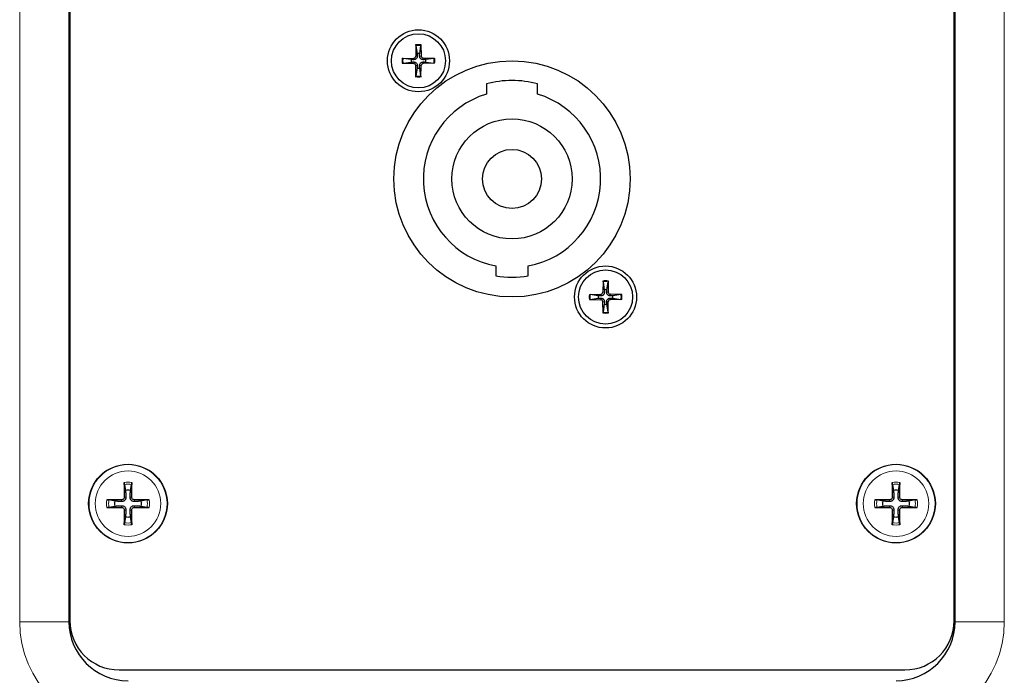
# Model space of a CAD drawing. Units: millimetres. Extents: x 206 to 1993, y 0 to 1400.
# Drawn here: x 1786 to 1886, y 542 to 608 of the extents above; entities that cross this region are included whole.
import ezdxf

# ---------------------------------------------------------------- set-up
doc = ezdxf.new("R2010")
doc.units = ezdxf.units.MM
doc.header["$LTSCALE"] = 6.666667
doc.layers.add('Visible (ISO)', color=7, linetype='Continuous', lineweight=25)
doc.layers.add('Visible Narrow (ISO)', color=7, linetype='Continuous', lineweight=15)

msp = doc.modelspace()

# ---------------------------------------------------------------- linework, layer by layer
at = {"layer": 'Visible (ISO)'}
for p, q in [((1790.806, 707.044), (1790.806, 547.044)), ((1880.806, 547.044), (1880.806, 707.044)), ((1790.906, 706.944), (1790.906, 547.144)), ((1880.706, 547.144), (1880.706, 706.944)), ((1826.052, 605.687), (1826.029, 604.531)), ((1826.055, 605.595), (1826.183, 604.786)), ((1826.429, 604.786), (1826.557, 605.595)), ((1826.56, 605.687), (1826.583, 604.531)), ((1824.662, 604.297), (1825.819, 604.32)), ((1825.564, 604.166), (1824.754, 604.294)), ((1827.95, 604.297), (1826.793, 604.32)), ((1827.858, 604.294), (1827.048, 604.166)), ((1824.662, 603.79), (1825.819, 603.767)), ((1824.754, 603.793), (1825.564, 603.921)), ((1826.052, 602.4), (1826.029, 603.557)), ((1826.183, 603.301), (1826.055, 602.492)), ((1826.557, 602.492), (1826.429, 603.301)), ((1826.56, 602.4), (1826.583, 603.557)), ((1827.95, 603.79), (1826.793, 603.767)), ((1827.048, 603.921), (1827.858, 603.793)), ((1833.206, 601.7), (1833.206, 600.66)), ((1838.406, 600.66), (1838.406, 601.7)), ((1834.156, 583.196), (1834.156, 582.181)), ((1837.456, 582.181), (1837.456, 583.196)), ((1845.052, 581.687), (1845.029, 580.531)), ((1845.055, 581.595), (1845.183, 580.786)), ((1845.429, 580.786), (1845.557, 581.595)), ((1845.56, 581.687), (1845.583, 580.531)), ((1843.662, 580.297), (1844.819, 580.32)), ((1844.564, 580.166), (1843.754, 580.294)), ((1846.95, 580.297), (1845.793, 580.32)), ((1846.858, 580.294), (1846.048, 580.166)), ((1843.662, 579.79), (1844.819, 579.767)), ((1843.754, 579.793), (1844.564, 579.921)), ((1845.052, 578.4), (1845.029, 579.557)), ((1845.183, 579.301), (1845.055, 578.492)), ((1845.557, 578.492), (1845.429, 579.301)), ((1845.56, 578.4), (1845.583, 579.557)), ((1846.95, 579.79), (1845.793, 579.767)), ((1846.048, 579.921), (1846.858, 579.793)), ((1796.435, 560.98), (1796.553, 560.385)), ((1797.059, 560.385), (1797.177, 560.98)), ((1874.435, 560.98), (1874.553, 560.385)), ((1875.059, 560.385), (1875.177, 560.98)), ((1795.464, 559.296), (1794.869, 559.414)), ((1798.743, 559.414), (1798.148, 559.296)), ((1873.464, 559.296), (1872.869, 559.414)), ((1876.743, 559.414), (1876.148, 559.296)), ((1794.869, 558.673), (1795.464, 558.791)), ((1798.148, 558.791), (1798.743, 558.673)), ((1872.869, 558.673), (1873.464, 558.791)), ((1876.148, 558.791), (1876.743, 558.673)), ((1796.553, 557.702), (1796.435, 557.107)), ((1797.177, 557.107), (1797.059, 557.702)), ((1874.553, 557.702), (1874.435, 557.107)), ((1875.177, 557.107), (1875.059, 557.702)), ((1795.906, 542.144), (1875.706, 542.144))]:
    msp.add_line(p, q, dxfattribs=at)
for centre, radius in [((1826.306, 604.044), 3.15), ((1826.306, 604.044), 2.75), ((1835.806, 592.044), 12), ((1835.806, 592.044), 6.1), ((1835.806, 592.044), 3), ((1845.306, 580.044), 3.15), ((1845.306, 580.044), 2.75), ((1796.806, 559.044), 4), ((1874.806, 559.044), 4)]:
    msp.add_circle(centre, radius, dxfattribs=at)
for centre, radius, start, end in [((1826.306, 604.044), 0.752, 170.60783, 189.39217), ((1825.815, 604.535), 0.215, 271.13225, 358.86775), ((1826.306, 604.044), 0.752, 80.60783, 99.39217), ((1826.797, 604.535), 0.215, 181.13225, 268.86775), ((1826.306, 604.044), 0.752, 350.60783, 9.39217), ((1825.815, 603.552), 0.215, 1.13225, 88.86775), ((1826.306, 604.044), 0.752, 260.60783, 279.39217), ((1826.797, 603.552), 0.215, 91.13225, 178.86775), ((1835.806, 592.044), 10, 74.92994, 105.07006), ((1835.806, 592.044), 9, 106.79145, 259.43602), ((1835.806, 592.044), 9, 280.56398, 73.20855), ((1835.806, 592.044), 10, 260.50277, 279.49723), ((1845.306, 580.044), 0.752, 170.60783, 189.39217), ((1844.815, 580.535), 0.215, 271.13225, 358.86775), ((1845.306, 580.044), 0.752, 80.60783, 99.39217), ((1845.797, 580.535), 0.215, 181.13225, 268.86775), ((1845.306, 580.044), 0.752, 350.60783, 9.39217), ((1844.815, 579.552), 0.215, 1.13225, 88.86775), ((1845.306, 580.044), 0.752, 260.60783, 279.39217), ((1845.797, 579.552), 0.215, 91.13225, 178.86775), ((1796.806, 559.044), 1.365, 79.32948, 100.67052), ((1874.806, 559.044), 1.365, 79.32948, 100.67052), ((1796.806, 559.044), 1.365, 169.32948, 190.67052), ((1796.806, 559.044), 1.365, 349.32948, 10.67052), ((1874.806, 559.044), 1.365, 169.32948, 190.67052), ((1874.806, 559.044), 1.365, 349.32948, 10.67052), ((1796.806, 559.044), 1.365, 259.32948, 280.67052), ((1874.806, 559.044), 1.365, 259.32948, 280.67052), ((1796.806, 547.044), 6, 180, 270), ((1795.906, 547.144), 5, 180, 270), ((1874.806, 547.044), 6, 270, 0), ((1875.706, 547.144), 5, 270, 0)]:
    msp.add_arc(centre, radius, start, end, dxfattribs=at)
for centre, major_axis, start_param, end_param in [((1797, 559.047), (0.125, -6.496), 4.375238, 4.608564), ((1796.612, 559.047), (0.125, 6.496), 4.816214, 5.04954), ((1875, 559.047), (0.125, -6.496), 4.375238, 4.608564), ((1874.612, 559.047), (0.125, 6.496), 4.816214, 5.04954), ((1796.802, 558.85), (-6.496, 0.125), 4.816214, 5.04954), ((1796.81, 558.85), (-6.496, -0.125), 4.375238, 4.608564), ((1874.802, 558.85), (-6.496, 0.125), 4.816214, 5.04954), ((1874.81, 558.85), (-6.496, -0.125), 4.375238, 4.608564), ((1796.802, 559.237), (6.496, 0.125), 4.375238, 4.608564), ((1797, 559.04), (-0.125, -6.496), 4.816214, 5.04954), ((1796.612, 559.04), (-0.125, 6.496), 4.375238, 4.608564), ((1796.81, 559.237), (6.496, -0.125), 4.816214, 5.04954), ((1874.802, 559.237), (6.496, 0.125), 4.375238, 4.608564), ((1875, 559.04), (-0.125, -6.496), 4.816214, 5.04954), ((1874.612, 559.04), (-0.125, 6.496), 4.375238, 4.608564), ((1874.81, 559.237), (6.496, -0.125), 4.816214, 5.04954)]:
    msp.add_ellipse(centre, major_axis=major_axis, ratio=0.087156, start_param=start_param, end_param=end_param, dxfattribs=at)
for points, knots in [([(1826.055, 605.595), (1826.055, 605.6), (1826.054, 605.607), (1826.053, 605.623), (1826.052, 605.636), (1826.052, 605.659), (1826.052, 605.674), (1826.052, 605.687)], [0.03495487, 0.03495487, 0.03495487, 0.03495487, 0.03801973, 0.03801973, 0.04181436, 0.04181436, 0.04566018, 0.04566018, 0.04566018, 0.04566018]), ([(1826.56, 605.687), (1826.56, 605.674), (1826.56, 605.659), (1826.56, 605.636), (1826.559, 605.623), (1826.558, 605.607), (1826.557, 605.6), (1826.557, 605.595)], [0.0153115, 0.0153115, 0.0153115, 0.0153115, 0.01915732, 0.01915732, 0.02295195, 0.02295195, 0.02601681, 0.02601681, 0.02601681, 0.02601681]), ([(1824.662, 604.297), (1824.675, 604.298), (1824.69, 604.298), (1824.714, 604.297), (1824.726, 604.297), (1824.742, 604.296), (1824.749, 604.295), (1824.754, 604.294)], [0.0153115, 0.0153115, 0.0153115, 0.0153115, 0.01915732, 0.01915732, 0.02295195, 0.02295195, 0.02601681, 0.02601681, 0.02601681, 0.02601681]), ([(1826.19, 604.527), (1826.191, 604.487), (1826.185, 604.446), (1826.166, 604.384), (1826.155, 604.357), (1826.125, 604.307), (1826.106, 604.283), (1826.066, 604.243), (1826.043, 604.225), (1825.992, 604.195), (1825.966, 604.184), (1825.904, 604.165), (1825.862, 604.159), (1825.822, 604.16)], [0.16722794, 0.16722794, 0.16722794, 0.16722794, 0.17980141, 0.17980141, 0.1882428, 0.1882428, 0.19668418, 0.19668418, 0.20512557, 0.20512557, 0.21356695, 0.21356695, 0.22614043, 0.22614043, 0.22614043, 0.22614043]), ([(1826.79, 604.16), (1826.749, 604.159), (1826.708, 604.165), (1826.646, 604.184), (1826.62, 604.195), (1826.569, 604.225), (1826.546, 604.243), (1826.506, 604.283), (1826.487, 604.307), (1826.457, 604.357), (1826.446, 604.384), (1826.427, 604.446), (1826.421, 604.487), (1826.422, 604.527)], [0.16722794, 0.16722794, 0.16722794, 0.16722794, 0.17980141, 0.17980141, 0.1882428, 0.1882428, 0.19668418, 0.19668418, 0.20512557, 0.20512557, 0.21356695, 0.21356695, 0.22614043, 0.22614043, 0.22614043, 0.22614043]), ([(1827.858, 604.294), (1827.862, 604.295), (1827.869, 604.296), (1827.885, 604.297), (1827.898, 604.297), (1827.922, 604.298), (1827.937, 604.298), (1827.95, 604.297)], [0.03495487, 0.03495487, 0.03495487, 0.03495487, 0.03801973, 0.03801973, 0.04181436, 0.04181436, 0.04566018, 0.04566018, 0.04566018, 0.04566018]), ([(1824.754, 603.793), (1824.749, 603.792), (1824.742, 603.792), (1824.726, 603.791), (1824.714, 603.79), (1824.69, 603.79), (1824.675, 603.79), (1824.662, 603.79)], [0.03495487, 0.03495487, 0.03495487, 0.03495487, 0.03801973, 0.03801973, 0.04181436, 0.04181436, 0.04566018, 0.04566018, 0.04566018, 0.04566018]), ([(1825.822, 603.928), (1825.862, 603.929), (1825.904, 603.923), (1825.966, 603.904), (1825.992, 603.892), (1826.043, 603.862), (1826.066, 603.844), (1826.106, 603.804), (1826.125, 603.78), (1826.155, 603.73), (1826.166, 603.703), (1826.185, 603.642), (1826.191, 603.6), (1826.19, 603.56)], [0.16722794, 0.16722794, 0.16722794, 0.16722794, 0.17980141, 0.17980141, 0.1882428, 0.1882428, 0.19668418, 0.19668418, 0.20512557, 0.20512557, 0.21356695, 0.21356695, 0.22614043, 0.22614043, 0.22614043, 0.22614043]), ([(1826.422, 603.56), (1826.421, 603.6), (1826.427, 603.642), (1826.446, 603.703), (1826.457, 603.73), (1826.487, 603.78), (1826.506, 603.804), (1826.546, 603.844), (1826.569, 603.862), (1826.62, 603.892), (1826.646, 603.904), (1826.708, 603.923), (1826.749, 603.929), (1826.79, 603.928)], [0.16722794, 0.16722794, 0.16722794, 0.16722794, 0.17980141, 0.17980141, 0.1882428, 0.1882428, 0.19668418, 0.19668418, 0.20512557, 0.20512557, 0.21356695, 0.21356695, 0.22614043, 0.22614043, 0.22614043, 0.22614043]), ([(1827.95, 603.79), (1827.937, 603.79), (1827.922, 603.79), (1827.898, 603.79), (1827.885, 603.791), (1827.869, 603.792), (1827.862, 603.792), (1827.858, 603.793)], [0.0153115, 0.0153115, 0.0153115, 0.0153115, 0.01915732, 0.01915732, 0.02295195, 0.02295195, 0.02601681, 0.02601681, 0.02601681, 0.02601681]), ([(1826.052, 602.4), (1826.052, 602.413), (1826.052, 602.428), (1826.052, 602.451), (1826.053, 602.464), (1826.054, 602.48), (1826.055, 602.487), (1826.055, 602.492)], [0.0153115, 0.0153115, 0.0153115, 0.0153115, 0.01915732, 0.01915732, 0.02295195, 0.02295195, 0.02601681, 0.02601681, 0.02601681, 0.02601681]), ([(1826.557, 602.492), (1826.557, 602.487), (1826.558, 602.48), (1826.559, 602.464), (1826.56, 602.451), (1826.56, 602.428), (1826.56, 602.413), (1826.56, 602.4)], [0.03495487, 0.03495487, 0.03495487, 0.03495487, 0.03801973, 0.03801973, 0.04181436, 0.04181436, 0.04566018, 0.04566018, 0.04566018, 0.04566018]), ([(1845.055, 581.595), (1845.055, 581.6), (1845.054, 581.607), (1845.053, 581.623), (1845.052, 581.636), (1845.052, 581.659), (1845.052, 581.674), (1845.052, 581.687)], [0.03495487, 0.03495487, 0.03495487, 0.03495487, 0.03801973, 0.03801973, 0.04181436, 0.04181436, 0.04566018, 0.04566018, 0.04566018, 0.04566018]), ([(1845.56, 581.687), (1845.56, 581.674), (1845.56, 581.659), (1845.56, 581.636), (1845.559, 581.623), (1845.558, 581.607), (1845.557, 581.6), (1845.557, 581.595)], [0.0153115, 0.0153115, 0.0153115, 0.0153115, 0.01915732, 0.01915732, 0.02295195, 0.02295195, 0.02601681, 0.02601681, 0.02601681, 0.02601681]), ([(1843.662, 580.297), (1843.675, 580.298), (1843.69, 580.298), (1843.714, 580.297), (1843.726, 580.297), (1843.742, 580.296), (1843.749, 580.295), (1843.754, 580.294)], [0.0153115, 0.0153115, 0.0153115, 0.0153115, 0.01915732, 0.01915732, 0.02295195, 0.02295195, 0.02601681, 0.02601681, 0.02601681, 0.02601681]), ([(1845.19, 580.527), (1845.191, 580.487), (1845.185, 580.446), (1845.166, 580.384), (1845.155, 580.357), (1845.125, 580.307), (1845.106, 580.283), (1845.066, 580.243), (1845.043, 580.225), (1844.992, 580.195), (1844.966, 580.184), (1844.904, 580.165), (1844.862, 580.159), (1844.822, 580.16)], [0.16722794, 0.16722794, 0.16722794, 0.16722794, 0.17980141, 0.17980141, 0.1882428, 0.1882428, 0.19668418, 0.19668418, 0.20512557, 0.20512557, 0.21356695, 0.21356695, 0.22614043, 0.22614043, 0.22614043, 0.22614043]), ([(1845.79, 580.16), (1845.749, 580.159), (1845.708, 580.165), (1845.646, 580.184), (1845.62, 580.195), (1845.569, 580.225), (1845.546, 580.243), (1845.506, 580.283), (1845.487, 580.307), (1845.457, 580.357), (1845.446, 580.384), (1845.427, 580.446), (1845.421, 580.487), (1845.422, 580.527)], [0.16722794, 0.16722794, 0.16722794, 0.16722794, 0.17980141, 0.17980141, 0.1882428, 0.1882428, 0.19668418, 0.19668418, 0.20512557, 0.20512557, 0.21356695, 0.21356695, 0.22614043, 0.22614043, 0.22614043, 0.22614043]), ([(1846.858, 580.294), (1846.862, 580.295), (1846.869, 580.296), (1846.885, 580.297), (1846.898, 580.297), (1846.922, 580.298), (1846.937, 580.298), (1846.95, 580.297)], [0.03495487, 0.03495487, 0.03495487, 0.03495487, 0.03801973, 0.03801973, 0.04181436, 0.04181436, 0.04566018, 0.04566018, 0.04566018, 0.04566018]), ([(1843.754, 579.793), (1843.749, 579.792), (1843.742, 579.792), (1843.726, 579.791), (1843.714, 579.79), (1843.69, 579.79), (1843.675, 579.79), (1843.662, 579.79)], [0.03495487, 0.03495487, 0.03495487, 0.03495487, 0.03801973, 0.03801973, 0.04181436, 0.04181436, 0.04566018, 0.04566018, 0.04566018, 0.04566018]), ([(1844.822, 579.928), (1844.862, 579.929), (1844.904, 579.923), (1844.966, 579.904), (1844.992, 579.892), (1845.043, 579.862), (1845.066, 579.844), (1845.106, 579.804), (1845.125, 579.78), (1845.155, 579.73), (1845.166, 579.703), (1845.185, 579.642), (1845.191, 579.6), (1845.19, 579.56)], [0.16722794, 0.16722794, 0.16722794, 0.16722794, 0.17980141, 0.17980141, 0.1882428, 0.1882428, 0.19668418, 0.19668418, 0.20512557, 0.20512557, 0.21356695, 0.21356695, 0.22614043, 0.22614043, 0.22614043, 0.22614043]), ([(1845.422, 579.56), (1845.421, 579.6), (1845.427, 579.642), (1845.446, 579.703), (1845.457, 579.73), (1845.487, 579.78), (1845.506, 579.804), (1845.546, 579.844), (1845.569, 579.862), (1845.62, 579.892), (1845.646, 579.904), (1845.708, 579.923), (1845.749, 579.929), (1845.79, 579.928)], [0.16722794, 0.16722794, 0.16722794, 0.16722794, 0.17980141, 0.17980141, 0.1882428, 0.1882428, 0.19668418, 0.19668418, 0.20512557, 0.20512557, 0.21356695, 0.21356695, 0.22614043, 0.22614043, 0.22614043, 0.22614043]), ([(1846.95, 579.79), (1846.937, 579.79), (1846.922, 579.79), (1846.898, 579.79), (1846.885, 579.791), (1846.869, 579.792), (1846.862, 579.792), (1846.858, 579.793)], [0.0153115, 0.0153115, 0.0153115, 0.0153115, 0.01915732, 0.01915732, 0.02295195, 0.02295195, 0.02601681, 0.02601681, 0.02601681, 0.02601681]), ([(1845.052, 578.4), (1845.052, 578.413), (1845.052, 578.428), (1845.052, 578.451), (1845.053, 578.464), (1845.054, 578.48), (1845.055, 578.487), (1845.055, 578.492)], [0.0153115, 0.0153115, 0.0153115, 0.0153115, 0.01915732, 0.01915732, 0.02295195, 0.02295195, 0.02601681, 0.02601681, 0.02601681, 0.02601681]), ([(1845.557, 578.492), (1845.557, 578.487), (1845.558, 578.48), (1845.559, 578.464), (1845.56, 578.451), (1845.56, 578.428), (1845.56, 578.413), (1845.56, 578.4)], [0.03495487, 0.03495487, 0.03495487, 0.03495487, 0.03801973, 0.03801973, 0.04181436, 0.04181436, 0.04566018, 0.04566018, 0.04566018, 0.04566018]), ([(1796.435, 560.98), (1796.434, 560.988), (1796.432, 560.999), (1796.429, 561.026), (1796.428, 561.046), (1796.426, 561.084), (1796.425, 561.109), (1796.424, 561.148), (1796.424, 561.168), (1796.424, 561.186)], [0.05683471, 0.05683471, 0.05683471, 0.05683471, 0.0618272, 0.0618272, 0.0679971, 0.0679971, 0.07424113, 0.07424113, 0.07963133, 0.07963133, 0.07963133, 0.07963133]), ([(1797.188, 561.186), (1797.188, 561.168), (1797.188, 561.148), (1797.187, 561.109), (1797.186, 561.084), (1797.184, 561.046), (1797.183, 561.026), (1797.18, 560.999), (1797.178, 560.988), (1797.177, 560.98)], [0.01949471, 0.01949471, 0.01949471, 0.01949471, 0.02488491, 0.02488491, 0.03112894, 0.03112894, 0.03729884, 0.03729884, 0.04229133, 0.04229133, 0.04229133, 0.04229133]), ([(1874.435, 560.98), (1874.434, 560.988), (1874.432, 560.999), (1874.429, 561.026), (1874.428, 561.046), (1874.426, 561.084), (1874.425, 561.109), (1874.424, 561.148), (1874.424, 561.168), (1874.424, 561.186)], [0.05683471, 0.05683471, 0.05683471, 0.05683471, 0.0618272, 0.0618272, 0.0679971, 0.0679971, 0.07424113, 0.07424113, 0.07963133, 0.07963133, 0.07963133, 0.07963133]), ([(1875.188, 561.186), (1875.188, 561.168), (1875.188, 561.148), (1875.187, 561.109), (1875.186, 561.084), (1875.184, 561.046), (1875.183, 561.026), (1875.18, 560.999), (1875.178, 560.988), (1875.177, 560.98)], [0.01949471, 0.01949471, 0.01949471, 0.01949471, 0.02488491, 0.02488491, 0.03112894, 0.03112894, 0.03729884, 0.03729884, 0.04229133, 0.04229133, 0.04229133, 0.04229133]), ([(1794.664, 559.425), (1794.681, 559.426), (1794.702, 559.426), (1794.741, 559.425), (1794.765, 559.424), (1794.804, 559.422), (1794.824, 559.42), (1794.85, 559.417), (1794.861, 559.416), (1794.869, 559.414)], [0.01949471, 0.01949471, 0.01949471, 0.01949471, 0.02488491, 0.02488491, 0.03112894, 0.03112894, 0.03729884, 0.03729884, 0.04229133, 0.04229133, 0.04229133, 0.04229133]), ([(1796.597, 559.713), (1796.6, 559.664), (1796.595, 559.613), (1796.573, 559.535), (1796.559, 559.5), (1796.522, 559.434), (1796.498, 559.403), (1796.446, 559.352), (1796.415, 559.328), (1796.349, 559.29), (1796.314, 559.276), (1796.236, 559.255), (1796.186, 559.25), (1796.136, 559.253)], [0.19663868, 0.19663868, 0.19663868, 0.19663868, 0.212003, 0.212003, 0.22293902, 0.22293902, 0.23387504, 0.23387504, 0.24481106, 0.24481106, 0.25574708, 0.25574708, 0.2711114, 0.2711114, 0.2711114, 0.2711114]), ([(1796.424, 559.71), (1796.424, 559.675), (1796.417, 559.638), (1796.39, 559.569), (1796.369, 559.537), (1796.321, 559.487), (1796.29, 559.465), (1796.222, 559.435), (1796.185, 559.427), (1796.147, 559.426), (1796.143, 559.426), (1796.14, 559.426)], [0, 0, 0, 0, 0.01048402, 0.01048402, 0.02096803, 0.02096803, 0.03144545, 0.03144545, 0.04192287, 0.04192287, 0.04298951, 0.04298951, 0.04298951, 0.04298951]), ([(1797.475, 559.253), (1797.426, 559.25), (1797.375, 559.255), (1797.297, 559.276), (1797.262, 559.29), (1797.196, 559.328), (1797.165, 559.352), (1797.114, 559.403), (1797.09, 559.434), (1797.052, 559.5), (1797.039, 559.535), (1797.017, 559.613), (1797.012, 559.664), (1797.015, 559.713)], [0.19663868, 0.19663868, 0.19663868, 0.19663868, 0.212003, 0.212003, 0.22293902, 0.22293902, 0.23387504, 0.23387504, 0.24481106, 0.24481106, 0.25574708, 0.25574708, 0.2711114, 0.2711114, 0.2711114, 0.2711114]), ([(1797.472, 559.426), (1797.437, 559.426), (1797.4, 559.432), (1797.331, 559.459), (1797.3, 559.48), (1797.249, 559.529), (1797.227, 559.56), (1797.197, 559.627), (1797.189, 559.664), (1797.188, 559.703), (1797.188, 559.706), (1797.188, 559.71)], [0, 0, 0, 0, 0.01048402, 0.01048402, 0.02096803, 0.02096803, 0.03144545, 0.03144545, 0.04192287, 0.04192287, 0.04298951, 0.04298951, 0.04298951, 0.04298951]), ([(1798.743, 559.414), (1798.75, 559.416), (1798.762, 559.417), (1798.788, 559.42), (1798.808, 559.422), (1798.847, 559.424), (1798.871, 559.425), (1798.91, 559.426), (1798.931, 559.426), (1798.948, 559.425)], [0.05683471, 0.05683471, 0.05683471, 0.05683471, 0.0618272, 0.0618272, 0.0679971, 0.0679971, 0.07424113, 0.07424113, 0.07963133, 0.07963133, 0.07963133, 0.07963133]), ([(1872.664, 559.425), (1872.681, 559.426), (1872.702, 559.426), (1872.741, 559.425), (1872.765, 559.424), (1872.804, 559.422), (1872.824, 559.42), (1872.85, 559.417), (1872.861, 559.416), (1872.869, 559.414)], [0.01949471, 0.01949471, 0.01949471, 0.01949471, 0.02488491, 0.02488491, 0.03112894, 0.03112894, 0.03729884, 0.03729884, 0.04229133, 0.04229133, 0.04229133, 0.04229133]), ([(1874.597, 559.713), (1874.6, 559.664), (1874.595, 559.613), (1874.573, 559.535), (1874.559, 559.5), (1874.522, 559.434), (1874.498, 559.403), (1874.446, 559.352), (1874.415, 559.328), (1874.349, 559.29), (1874.314, 559.276), (1874.236, 559.255), (1874.186, 559.25), (1874.136, 559.253)], [0.19663868, 0.19663868, 0.19663868, 0.19663868, 0.212003, 0.212003, 0.22293902, 0.22293902, 0.23387504, 0.23387504, 0.24481106, 0.24481106, 0.25574708, 0.25574708, 0.2711114, 0.2711114, 0.2711114, 0.2711114]), ([(1874.424, 559.71), (1874.424, 559.675), (1874.417, 559.638), (1874.39, 559.569), (1874.369, 559.537), (1874.321, 559.487), (1874.29, 559.465), (1874.222, 559.435), (1874.185, 559.427), (1874.147, 559.426), (1874.143, 559.426), (1874.14, 559.426)], [0, 0, 0, 0, 0.01048402, 0.01048402, 0.02096803, 0.02096803, 0.03144545, 0.03144545, 0.04192287, 0.04192287, 0.04298951, 0.04298951, 0.04298951, 0.04298951]), ([(1875.475, 559.253), (1875.426, 559.25), (1875.375, 559.255), (1875.297, 559.276), (1875.262, 559.29), (1875.196, 559.328), (1875.165, 559.352), (1875.114, 559.403), (1875.09, 559.434), (1875.052, 559.5), (1875.039, 559.535), (1875.017, 559.613), (1875.012, 559.664), (1875.015, 559.713)], [0.19663868, 0.19663868, 0.19663868, 0.19663868, 0.212003, 0.212003, 0.22293902, 0.22293902, 0.23387504, 0.23387504, 0.24481106, 0.24481106, 0.25574708, 0.25574708, 0.2711114, 0.2711114, 0.2711114, 0.2711114]), ([(1875.472, 559.426), (1875.437, 559.426), (1875.4, 559.432), (1875.331, 559.459), (1875.3, 559.48), (1875.249, 559.529), (1875.227, 559.56), (1875.197, 559.627), (1875.189, 559.664), (1875.188, 559.703), (1875.188, 559.706), (1875.188, 559.71)], [0, 0, 0, 0, 0.01048402, 0.01048402, 0.02096803, 0.02096803, 0.03144545, 0.03144545, 0.04192287, 0.04192287, 0.04298951, 0.04298951, 0.04298951, 0.04298951]), ([(1876.743, 559.414), (1876.75, 559.416), (1876.762, 559.417), (1876.788, 559.42), (1876.808, 559.422), (1876.847, 559.424), (1876.871, 559.425), (1876.91, 559.426), (1876.931, 559.426), (1876.948, 559.425)], [0.05683471, 0.05683471, 0.05683471, 0.05683471, 0.0618272, 0.0618272, 0.0679971, 0.0679971, 0.07424113, 0.07424113, 0.07963133, 0.07963133, 0.07963133, 0.07963133]), ([(1794.869, 558.673), (1794.861, 558.671), (1794.85, 558.67), (1794.824, 558.667), (1794.804, 558.665), (1794.765, 558.663), (1794.741, 558.662), (1794.702, 558.662), (1794.681, 558.662), (1794.664, 558.662)], [0.05683471, 0.05683471, 0.05683471, 0.05683471, 0.0618272, 0.0618272, 0.0679971, 0.0679971, 0.07424113, 0.07424113, 0.07963133, 0.07963133, 0.07963133, 0.07963133]), ([(1796.136, 558.835), (1796.186, 558.838), (1796.236, 558.832), (1796.314, 558.811), (1796.349, 558.797), (1796.415, 558.76), (1796.446, 558.736), (1796.498, 558.684), (1796.522, 558.653), (1796.559, 558.587), (1796.573, 558.552), (1796.595, 558.474), (1796.6, 558.423), (1796.597, 558.374)], [0.19663868, 0.19663868, 0.19663868, 0.19663868, 0.212003, 0.212003, 0.22293902, 0.22293902, 0.23387504, 0.23387504, 0.24481106, 0.24481106, 0.25574708, 0.25574708, 0.2711114, 0.2711114, 0.2711114, 0.2711114]), ([(1796.14, 558.661), (1796.175, 558.662), (1796.212, 558.655), (1796.281, 558.628), (1796.312, 558.607), (1796.363, 558.559), (1796.385, 558.528), (1796.415, 558.46), (1796.423, 558.423), (1796.424, 558.385), (1796.424, 558.381), (1796.424, 558.378)], [0, 0, 0, 0, 0.01048402, 0.01048402, 0.02096803, 0.02096803, 0.03144545, 0.03144545, 0.04192287, 0.04192287, 0.04298951, 0.04298951, 0.04298951, 0.04298951]), ([(1797.015, 558.374), (1797.012, 558.423), (1797.017, 558.474), (1797.039, 558.552), (1797.052, 558.587), (1797.09, 558.653), (1797.114, 558.684), (1797.165, 558.736), (1797.196, 558.76), (1797.262, 558.797), (1797.297, 558.811), (1797.375, 558.832), (1797.426, 558.838), (1797.475, 558.835)], [0.19663868, 0.19663868, 0.19663868, 0.19663868, 0.212003, 0.212003, 0.22293902, 0.22293902, 0.23387504, 0.23387504, 0.24481106, 0.24481106, 0.25574708, 0.25574708, 0.2711114, 0.2711114, 0.2711114, 0.2711114]), ([(1797.188, 558.378), (1797.188, 558.412), (1797.194, 558.45), (1797.222, 558.518), (1797.243, 558.55), (1797.291, 558.6), (1797.322, 558.622), (1797.39, 558.652), (1797.427, 558.66), (1797.465, 558.661), (1797.468, 558.661), (1797.472, 558.661)], [0, 0, 0, 0, 0.01048402, 0.01048402, 0.02096803, 0.02096803, 0.03144545, 0.03144545, 0.04192287, 0.04192287, 0.04298951, 0.04298951, 0.04298951, 0.04298951]), ([(1798.948, 558.662), (1798.931, 558.662), (1798.91, 558.662), (1798.871, 558.662), (1798.847, 558.663), (1798.808, 558.665), (1798.788, 558.667), (1798.762, 558.67), (1798.75, 558.671), (1798.743, 558.673)], [0.01949471, 0.01949471, 0.01949471, 0.01949471, 0.02488491, 0.02488491, 0.03112894, 0.03112894, 0.03729884, 0.03729884, 0.04229133, 0.04229133, 0.04229133, 0.04229133]), ([(1872.869, 558.673), (1872.861, 558.671), (1872.85, 558.67), (1872.824, 558.667), (1872.804, 558.665), (1872.765, 558.663), (1872.741, 558.662), (1872.702, 558.662), (1872.681, 558.662), (1872.664, 558.662)], [0.05683471, 0.05683471, 0.05683471, 0.05683471, 0.0618272, 0.0618272, 0.0679971, 0.0679971, 0.07424113, 0.07424113, 0.07963133, 0.07963133, 0.07963133, 0.07963133]), ([(1874.136, 558.835), (1874.186, 558.838), (1874.236, 558.832), (1874.314, 558.811), (1874.349, 558.797), (1874.415, 558.76), (1874.446, 558.736), (1874.498, 558.684), (1874.522, 558.653), (1874.559, 558.587), (1874.573, 558.552), (1874.595, 558.474), (1874.6, 558.423), (1874.597, 558.374)], [0.19663868, 0.19663868, 0.19663868, 0.19663868, 0.212003, 0.212003, 0.22293902, 0.22293902, 0.23387504, 0.23387504, 0.24481106, 0.24481106, 0.25574708, 0.25574708, 0.2711114, 0.2711114, 0.2711114, 0.2711114]), ([(1874.14, 558.661), (1874.175, 558.662), (1874.212, 558.655), (1874.281, 558.628), (1874.312, 558.607), (1874.363, 558.559), (1874.385, 558.528), (1874.415, 558.46), (1874.423, 558.423), (1874.424, 558.385), (1874.424, 558.381), (1874.424, 558.378)], [0, 0, 0, 0, 0.01048402, 0.01048402, 0.02096803, 0.02096803, 0.03144545, 0.03144545, 0.04192287, 0.04192287, 0.04298951, 0.04298951, 0.04298951, 0.04298951]), ([(1875.015, 558.374), (1875.012, 558.423), (1875.017, 558.474), (1875.039, 558.552), (1875.052, 558.587), (1875.09, 558.653), (1875.114, 558.684), (1875.165, 558.736), (1875.196, 558.76), (1875.262, 558.797), (1875.297, 558.811), (1875.375, 558.832), (1875.426, 558.838), (1875.475, 558.835)], [0.19663868, 0.19663868, 0.19663868, 0.19663868, 0.212003, 0.212003, 0.22293902, 0.22293902, 0.23387504, 0.23387504, 0.24481106, 0.24481106, 0.25574708, 0.25574708, 0.2711114, 0.2711114, 0.2711114, 0.2711114]), ([(1875.188, 558.378), (1875.188, 558.412), (1875.194, 558.45), (1875.222, 558.518), (1875.243, 558.55), (1875.291, 558.6), (1875.322, 558.622), (1875.39, 558.652), (1875.427, 558.66), (1875.465, 558.661), (1875.468, 558.661), (1875.472, 558.661)], [0, 0, 0, 0, 0.01048402, 0.01048402, 0.02096803, 0.02096803, 0.03144545, 0.03144545, 0.04192287, 0.04192287, 0.04298951, 0.04298951, 0.04298951, 0.04298951]), ([(1876.948, 558.662), (1876.931, 558.662), (1876.91, 558.662), (1876.871, 558.662), (1876.847, 558.663), (1876.808, 558.665), (1876.788, 558.667), (1876.762, 558.67), (1876.75, 558.671), (1876.743, 558.673)], [0.01949471, 0.01949471, 0.01949471, 0.01949471, 0.02488491, 0.02488491, 0.03112894, 0.03112894, 0.03729884, 0.03729884, 0.04229133, 0.04229133, 0.04229133, 0.04229133]), ([(1796.424, 556.901), (1796.424, 556.919), (1796.424, 556.94), (1796.425, 556.979), (1796.426, 557.003), (1796.428, 557.041), (1796.429, 557.062), (1796.432, 557.088), (1796.434, 557.099), (1796.435, 557.107)], [0.01949471, 0.01949471, 0.01949471, 0.01949471, 0.02488491, 0.02488491, 0.03112894, 0.03112894, 0.03729884, 0.03729884, 0.04229133, 0.04229133, 0.04229133, 0.04229133]), ([(1797.177, 557.107), (1797.178, 557.099), (1797.18, 557.088), (1797.183, 557.062), (1797.184, 557.041), (1797.186, 557.003), (1797.187, 556.979), (1797.188, 556.94), (1797.188, 556.919), (1797.188, 556.901)], [0.05683471, 0.05683471, 0.05683471, 0.05683471, 0.0618272, 0.0618272, 0.0679971, 0.0679971, 0.07424113, 0.07424113, 0.07963133, 0.07963133, 0.07963133, 0.07963133]), ([(1874.424, 556.901), (1874.424, 556.919), (1874.424, 556.94), (1874.425, 556.979), (1874.426, 557.003), (1874.428, 557.041), (1874.429, 557.062), (1874.432, 557.088), (1874.434, 557.099), (1874.435, 557.107)], [0.01949471, 0.01949471, 0.01949471, 0.01949471, 0.02488491, 0.02488491, 0.03112894, 0.03112894, 0.03729884, 0.03729884, 0.04229133, 0.04229133, 0.04229133, 0.04229133]), ([(1875.177, 557.107), (1875.178, 557.099), (1875.18, 557.088), (1875.183, 557.062), (1875.184, 557.041), (1875.186, 557.003), (1875.187, 556.979), (1875.188, 556.94), (1875.188, 556.919), (1875.188, 556.901)], [0.05683471, 0.05683471, 0.05683471, 0.05683471, 0.0618272, 0.0618272, 0.0679971, 0.0679971, 0.07424113, 0.07424113, 0.07963133, 0.07963133, 0.07963133, 0.07963133])]:
    msp.add_open_spline(points, degree=3, knots=knots, dxfattribs=at)
for points, weights in [([(1825.822, 604.16), (1825.719, 604.162), (1825.564, 604.166)], [1.42828100616, 1.22198309752, 1]), ([(1826.183, 604.786), (1826.187, 604.63), (1826.19, 604.527)], [1, 1.22198309752, 1.42828100616]), ([(1826.422, 604.527), (1826.425, 604.63), (1826.429, 604.786)], [1.42828100616, 1.22198309752, 1]), ([(1827.048, 604.166), (1826.892, 604.162), (1826.79, 604.16)], [1, 1.22198309752, 1.42828100616]), ([(1825.564, 603.921), (1825.719, 603.925), (1825.822, 603.928)], [1, 1.22198309752, 1.42828100616]), ([(1826.19, 603.56), (1826.187, 603.457), (1826.183, 603.301)], [1.42828100616, 1.22198309752, 1]), ([(1826.429, 603.301), (1826.425, 603.457), (1826.422, 603.56)], [1, 1.22198309752, 1.42828100616]), ([(1826.79, 603.928), (1826.892, 603.925), (1827.048, 603.921)], [1.42828100616, 1.22198309752, 1]), ([(1844.822, 580.16), (1844.719, 580.162), (1844.564, 580.166)], [1.42828100616, 1.22198309752, 1]), ([(1845.183, 580.786), (1845.187, 580.63), (1845.19, 580.527)], [1, 1.22198309752, 1.42828100616]), ([(1845.422, 580.527), (1845.425, 580.63), (1845.429, 580.786)], [1.42828100616, 1.22198309752, 1]), ([(1846.048, 580.166), (1845.892, 580.162), (1845.79, 580.16)], [1, 1.22198309752, 1.42828100616]), ([(1844.564, 579.921), (1844.719, 579.925), (1844.822, 579.928)], [1, 1.22198309752, 1.42828100616]), ([(1845.19, 579.56), (1845.187, 579.457), (1845.183, 579.301)], [1.42828100616, 1.22198309752, 1]), ([(1845.429, 579.301), (1845.425, 579.457), (1845.422, 579.56)], [1, 1.22198309752, 1.42828100616]), ([(1845.79, 579.928), (1845.892, 579.925), (1846.048, 579.921)], [1.42828100616, 1.22198309752, 1]), ([(1796.553, 560.385), (1796.582, 559.94), (1796.597, 559.713)], [1, 1.41024697526, 1.77428976212]), ([(1797.015, 559.713), (1797.03, 559.94), (1797.059, 560.385)], [1.77428976212, 1.41024697526, 1]), ([(1874.553, 560.385), (1874.582, 559.94), (1874.597, 559.713)], [1, 1.41024697526, 1.77428976212]), ([(1875.015, 559.713), (1875.03, 559.94), (1875.059, 560.385)], [1.77428976212, 1.41024697526, 1]), ([(1796.136, 559.253), (1795.909, 559.267), (1795.464, 559.296)], [1.77428976212, 1.41024697526, 1]), ([(1798.148, 559.296), (1797.703, 559.267), (1797.475, 559.253)], [1, 1.41024697526, 1.77428976212]), ([(1874.136, 559.253), (1873.909, 559.267), (1873.464, 559.296)], [1.77428976212, 1.41024697526, 1]), ([(1876.148, 559.296), (1875.703, 559.267), (1875.475, 559.253)], [1, 1.41024697526, 1.77428976212]), ([(1795.464, 558.791), (1795.909, 558.82), (1796.136, 558.835)], [1, 1.41024697526, 1.77428976212]), ([(1796.597, 558.374), (1796.582, 558.147), (1796.553, 557.702)], [1.77428976212, 1.41024697526, 1]), ([(1797.059, 557.702), (1797.03, 558.147), (1797.015, 558.374)], [1, 1.41024697526, 1.77428976212]), ([(1797.475, 558.835), (1797.703, 558.82), (1798.148, 558.791)], [1.77428976212, 1.41024697526, 1]), ([(1873.464, 558.791), (1873.909, 558.82), (1874.136, 558.835)], [1, 1.41024697526, 1.77428976212]), ([(1874.597, 558.374), (1874.582, 558.147), (1874.553, 557.702)], [1.77428976212, 1.41024697526, 1]), ([(1875.059, 557.702), (1875.03, 558.147), (1875.015, 558.374)], [1, 1.41024697526, 1.77428976212]), ([(1875.475, 558.835), (1875.703, 558.82), (1876.148, 558.791)], [1.77428976212, 1.41024697526, 1])]:
    msp.add_rational_spline(points, weights, degree=2, dxfattribs=at)
at = {"layer": 'Visible Narrow (ISO)'}
for p, q in [((1785.806, 547.044), (1785.806, 707.044)), ((1885.806, 707.044), (1885.806, 547.044)), ((1825.819, 604.32), (1825.822, 604.16)), ((1826.029, 604.531), (1826.19, 604.527)), ((1826.583, 604.531), (1826.422, 604.527)), ((1826.793, 604.32), (1826.79, 604.16)), ((1825.819, 603.767), (1825.822, 603.928)), ((1826.029, 603.557), (1826.19, 603.56)), ((1826.583, 603.557), (1826.422, 603.56)), ((1826.793, 603.767), (1826.79, 603.928)), ((1844.819, 580.32), (1844.822, 580.16)), ((1845.029, 580.531), (1845.19, 580.527)), ((1845.583, 580.531), (1845.422, 580.527)), ((1845.793, 580.32), (1845.79, 580.16)), ((1844.819, 579.767), (1844.822, 579.928)), ((1845.029, 579.557), (1845.19, 579.56)), ((1845.583, 579.557), (1845.422, 579.56)), ((1845.793, 579.767), (1845.79, 579.928)), ((1796.14, 559.426), (1796.136, 559.253)), ((1796.424, 559.71), (1796.597, 559.713)), ((1797.188, 559.71), (1797.015, 559.713)), ((1797.472, 559.426), (1797.475, 559.253)), ((1874.14, 559.426), (1874.136, 559.253)), ((1874.424, 559.71), (1874.597, 559.713)), ((1875.188, 559.71), (1875.015, 559.713)), ((1875.472, 559.426), (1875.475, 559.253)), ((1796.14, 558.661), (1796.136, 558.835)), ((1796.424, 558.378), (1796.597, 558.374)), ((1797.188, 558.378), (1797.015, 558.374)), ((1797.472, 558.661), (1797.475, 558.835)), ((1874.14, 558.661), (1874.136, 558.835)), ((1874.424, 558.378), (1874.597, 558.374)), ((1875.188, 558.378), (1875.015, 558.374)), ((1875.472, 558.661), (1875.475, 558.835)), ((1785.806, 547.044), (1790.806, 547.044)), ((1880.806, 547.044), (1885.806, 547.044))]:
    msp.add_line(p, q, dxfattribs=at)
for centre, radius in [((1796.806, 559.044), 3.961), ((1874.806, 559.044), 3.961), ((1796.806, 559.044), 3.327), ((1874.806, 559.044), 3.327)]:
    msp.add_circle(centre, radius, dxfattribs=at)
for centre, radius, start, end in [((1826.306, 604.044), 1.663, 81.22442, 98.77558), ((1826.306, 604.044), 1.572, 80.82585, 99.17415), ((1826.306, 604.044), 1.663, 171.22442, 188.77558), ((1826.306, 604.044), 1.572, 170.82585, 189.17415), ((1826.306, 604.044), 1.572, 350.82585, 9.17415), ((1826.306, 604.044), 1.663, 351.22442, 8.77558), ((1826.306, 604.044), 1.663, 261.22442, 278.77558), ((1826.306, 604.044), 1.572, 260.82585, 279.17415), ((1845.306, 580.044), 1.663, 81.22442, 98.77558), ((1845.306, 580.044), 1.572, 80.82585, 99.17415), ((1845.306, 580.044), 1.663, 171.22442, 188.77558), ((1845.306, 580.044), 1.572, 170.82585, 189.17415), ((1845.306, 580.044), 1.572, 350.82585, 9.17415), ((1845.306, 580.044), 1.663, 351.22442, 8.77558), ((1845.306, 580.044), 1.663, 261.22442, 278.77558), ((1845.306, 580.044), 1.572, 260.82585, 279.17415), ((1796.806, 559.044), 2.176, 79.89411, 100.10589), ((1796.806, 559.044), 1.972, 79.16514, 100.83486), ((1874.806, 559.044), 2.176, 79.89411, 100.10589), ((1874.806, 559.044), 1.972, 79.16514, 100.83486), ((1796.806, 559.044), 2.176, 169.89411, 190.10589), ((1796.806, 559.044), 1.972, 169.16514, 190.83486), ((1796.806, 559.044), 1.972, 349.16514, 10.83486), ((1796.806, 559.044), 2.176, 349.89411, 10.10589), ((1874.806, 559.044), 2.176, 169.89411, 190.10589), ((1874.806, 559.044), 1.972, 169.16514, 190.83486), ((1874.806, 559.044), 1.972, 349.16514, 10.83486), ((1874.806, 559.044), 2.176, 349.89411, 10.10589), ((1796.806, 559.044), 1.972, 259.16514, 280.83486), ((1874.806, 559.044), 1.972, 259.16514, 280.83486), ((1796.806, 559.044), 2.176, 259.89411, 280.10589), ((1874.806, 559.044), 2.176, 259.89411, 280.10589), ((1796.806, 547.044), 11, 180, 270), ((1874.806, 547.044), 11, 270, 0)]:
    msp.add_arc(centre, radius, start, end, dxfattribs=at)

doc.saveas('drawing.dxf')
